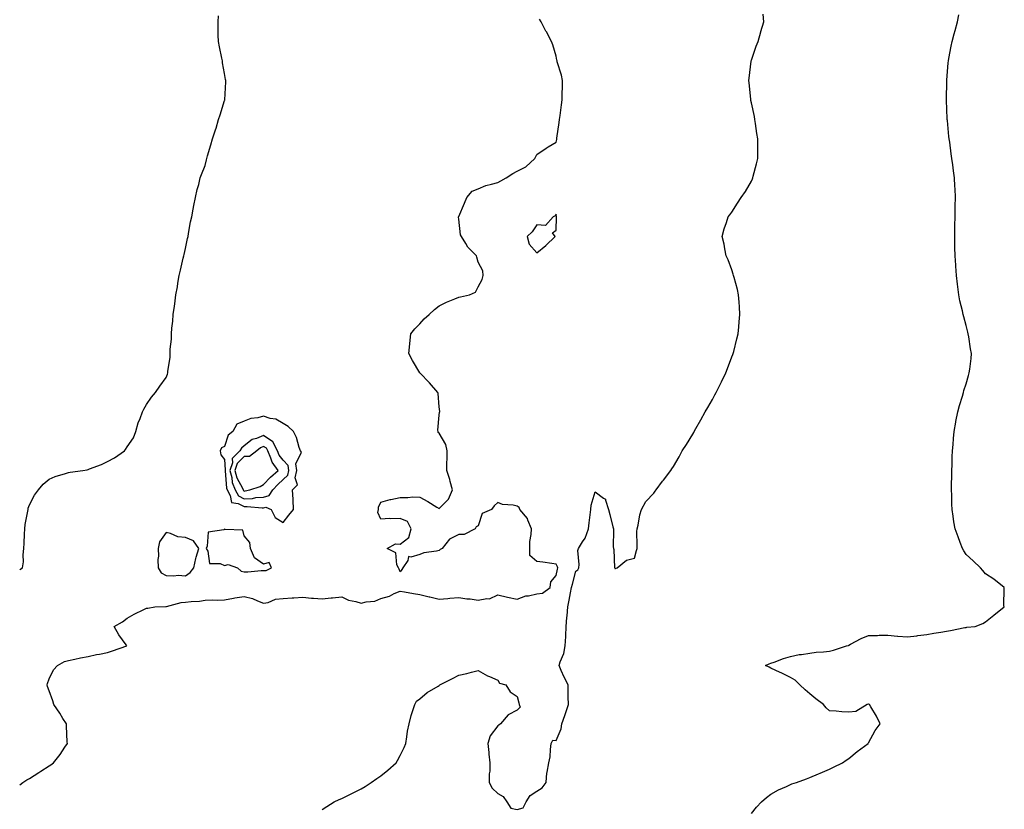
# Model space of a CAD drawing. Units: inches. Extents: x 918323 to 920963, y 7234538 to 7237178.
# Drawn here: x 918323 to 918828, y 7236368 to 7236773 of the extents above; entities that cross this region are included whole.
import ezdxf

# ---------------------------------------------------------------- set-up
doc = ezdxf.new("R2010")
doc.units = ezdxf.units.IN
doc.header["$MEASUREMENT"] = 0
doc.layers.add('Contour_91837234', color=7, linetype='Continuous', true_color=0x58571e)

msp = doc.modelspace()

# ---------------------------------------------------------------- linework, layer by layer
at = {"layer": 'Contour_91837234'}
for points in [[(918323, 7236491.18, 3285), (918324.43, 7236491.92, 3285), (918324.92, 7236495.05, 3285), (918324.79, 7236498.67, 3285), (918325.17, 7236501.92, 3285), (918325.33, 7236504.64, 3285), (918325.45, 7236509.31, 3285), (918325.58, 7236511.92, 3285), (918325.82, 7236514.15, 3285), (918327.16, 7236521.03, 3285), (918327.27, 7236521.92, 3285), (918327.42, 7236522.55, 3285), (918328.05, 7236524.27, 3285), (918330.67, 7236529.3, 3285), (918332.65, 7236531.92, 3285), (918335.11, 7236534.86, 3285), (918338.05, 7236537.39, 3285), (918341.22, 7236538.75, 3285), (918346.5, 7236540.37, 3285), (918348.05, 7236540.93, 3285), (918348.91, 7236541.06, 3285), (918355.4, 7236541.92, 3285), (918357.67, 7236542.3, 3285), (918358.05, 7236542.37, 3285), (918358.82, 7236542.68, 3285), (918364.91, 7236545.06, 3285), (918368.05, 7236546.54, 3285), (918371.53, 7236548.44, 3285), (918376.76, 7236551.92, 3285), (918377.28, 7236552.68, 3285), (918378.05, 7236553.98, 3285), (918381.34, 7236558.63, 3285), (918382.45, 7236561.92, 3285), (918383.68, 7236566.29, 3285), (918384.75, 7236568.63, 3285), (918386.02, 7236571.92, 3285), (918386.6, 7236573.37, 3285), (918388.05, 7236575.69, 3285), (918390.55, 7236579.42, 3285), (918392.58, 7236581.92, 3285), (918394.83, 7236585.14, 3285), (918398.05, 7236589.65, 3285), (918398.72, 7236591.25, 3285), (918398.93, 7236591.92, 3285), (918398.97, 7236592.85, 3285), (918400.1, 7236599.87, 3285), (918400.19, 7236601.92, 3285), (918400.18, 7236604.05, 3285), (918400.76, 7236609.21, 3285), (918400.76, 7236611.92, 3285), (918400.99, 7236614.86, 3285), (918401.49, 7236618.48, 3285), (918401.72, 7236621.92, 3285), (918402.32, 7236626.19, 3285), (918402.52, 7236627.45, 3285), (918403.1, 7236631.92, 3285), (918403.81, 7236636.16, 3285), (918404.14, 7236638.01, 3285), (918404.82, 7236641.92, 3285), (918405.37, 7236644.61, 3285), (918406.83, 7236650.7, 3285), (918407.09, 7236651.92, 3285), (918407.25, 7236652.72, 3285), (918408.05, 7236655.81, 3285), (918409.04, 7236660.93, 3285), (918409.27, 7236661.92, 3285), (918409.6, 7236663.46, 3285), (918410.62, 7236669.35, 3285), (918411.22, 7236671.92, 3285), (918411.97, 7236675.84, 3285), (918412.24, 7236677.73, 3285), (918413.12, 7236681.92, 3285), (918413.97, 7236685.99, 3285), (918414.76, 7236688.63, 3285), (918415.56, 7236691.92, 3285), (918416.23, 7236693.74, 3285), (918418.05, 7236698.38, 3285), (918418.8, 7236701.18, 3285), (918418.98, 7236701.92, 3285), (918419.32, 7236703.19, 3285), (918421.01, 7236708.96, 3285), (918421.78, 7236711.92, 3285), (918423.38, 7236716.59, 3285), (918423.63, 7236717.5, 3285), (918424.98, 7236721.92, 3285), (918425.74, 7236724.23, 3285), (918428.05, 7236731.68, 3285), (918428.11, 7236731.86, 3285), (918428.12, 7236731.92, 3285), (918428.12, 7236732, 3285), (918428.71, 7236741.26, 3285), (918428.71, 7236741.92, 3285), (918428.57, 7236742.44, 3285), (918428.05, 7236745.43, 3285), (918427.02, 7236750.88, 3285), (918426.87, 7236751.92, 3285), (918426.58, 7236753.38, 3285), (918425.33, 7236759.21, 3285), (918424.82, 7236761.92, 3285), (918424.75, 7236765.22, 3285), (918424.76, 7236768.63, 3285), (918424.69, 7236771.92, 3285), (918424.89, 7236775.07, 3285)], [(918323, 7236380.79, 3284), (918324.66, 7236381.92, 3284), (918326.69, 7236383.28, 3284), (918328.05, 7236384.04, 3284), (918332.86, 7236387.11, 3284), (918333.87, 7236387.74, 3284), (918338.05, 7236390.37, 3284), (918339, 7236390.97, 3284), (918340.33, 7236391.92, 3284), (918343.68, 7236396.29, 3284), (918346.11, 7236399.98, 3284), (918347.42, 7236401.92, 3284), (918347.41, 7236402.55, 3284), (918347.06, 7236410.93, 3284), (918347.05, 7236411.92, 3284), (918345.19, 7236414.78, 3284), (918343.5, 7236417.38, 3284), (918340.57, 7236421.92, 3284), (918339.98, 7236423.84, 3284), (918338.05, 7236428.84, 3284), (918337.33, 7236431.21, 3284), (918337.12, 7236431.92, 3284), (918337.33, 7236432.64, 3284), (918338.05, 7236435.05, 3284), (918340.31, 7236439.66, 3284), (918342.3, 7236441.92, 3284), (918346.01, 7236443.95, 3284), (918348.05, 7236444.51, 3284), (918351.27, 7236445.14, 3284), (918354.2, 7236445.77, 3284), (918358.05, 7236446.51, 3284), (918362.35, 7236447.62, 3284), (918363.92, 7236447.8, 3284), (918368.05, 7236448.65, 3284), (918370.62, 7236449.35, 3284), (918377.88, 7236451.92, 3284), (918377.53, 7236452.44, 3284), (918373.79, 7236457.66, 3284), (918371.44, 7236461.92, 3284), (918375.69, 7236464.28, 3284), (918378.05, 7236466.17, 3284), (918381.74, 7236468.23, 3284), (918386.69, 7236470.55, 3284), (918388.05, 7236471.24, 3284), (918388.63, 7236471.34, 3284), (918392.21, 7236471.92, 3284), (918397.86, 7236472.11, 3284), (918398.05, 7236472.1, 3284), (918398.24, 7236472.11, 3284), (918405.69, 7236474.28, 3284), (918408.05, 7236474.4, 3284), (918410.92, 7236474.78, 3284), (918415.09, 7236474.88, 3284), (918418.05, 7236475.41, 3284), (918421.65, 7236475.51, 3284), (918424.47, 7236475.49, 3284), (918428.05, 7236475.62, 3284), (918432.56, 7236476.42, 3284), (918433.34, 7236476.64, 3284), (918438.05, 7236477.31, 3284), (918442.37, 7236476.24, 3284), (918444.97, 7236475, 3284), (918448.05, 7236473.89, 3284), (918450.4, 7236474.27, 3284), (918454.11, 7236475.86, 3284), (918458.05, 7236476.18, 3284), (918462.65, 7236476.52, 3284), (918463.45, 7236476.52, 3284), (918468.05, 7236476.92, 3284), (918472.56, 7236476.43, 3284), (918473.53, 7236476.44, 3284), (918478.05, 7236476.05, 3284), (918482.72, 7236476.59, 3284), (918483.29, 7236476.68, 3284), (918488.05, 7236477.18, 3284), (918491.55, 7236475.43, 3284), (918495.23, 7236474.74, 3284), (918498.05, 7236473.81, 3284), (918500.64, 7236474.51, 3284), (918505.03, 7236474.95, 3284), (918508.05, 7236476.24, 3284), (918512.51, 7236477.47, 3284), (918514.88, 7236478.75, 3284), (918518.05, 7236480.08, 3284), (918520.24, 7236479.73, 3284), (918524.87, 7236478.75, 3284), (918528.05, 7236478.3, 3284), (918532.84, 7236477.13, 3284), (918533.17, 7236477.04, 3284), (918538.05, 7236475.89, 3284), (918542.44, 7236476.3, 3284), (918543.5, 7236476.46, 3284), (918548.05, 7236476.85, 3284), (918552.26, 7236476.13, 3284), (918553.92, 7236476.05, 3284), (918558.05, 7236475.48, 3284), (918562.47, 7236476.33, 3284), (918563.81, 7236476.16, 3284), (918568.05, 7236478.09, 3284), (918572.99, 7236476.98, 3284), (918573.08, 7236476.95, 3284), (918578.05, 7236475.97, 3284), (918582.36, 7236477.6, 3284), (918583.84, 7236477.7, 3284), (918588.05, 7236478.72, 3284), (918591, 7236478.96, 3284), (918594.94, 7236481.92, 3284), (918595.17, 7236484.8, 3284), (918598.05, 7236488.11, 3284), (918598.68, 7236491.3, 3284), (918598.83, 7236491.92, 3284), (918598.69, 7236492.56, 3284), (918598.05, 7236493.92, 3284), (918595.76, 7236494.21, 3284), (918591.08, 7236494.95, 3284), (918588.05, 7236495.31, 3284), (918584.48, 7236498.35, 3284), (918584.44, 7236501.92, 3284), (918584.56, 7236505.42, 3284), (918585.21, 7236509.08, 3284), (918585.33, 7236511.92, 3284), (918583.49, 7236516.48, 3284), (918583.35, 7236517.22, 3284), (918579.36, 7236521.92, 3284), (918579.05, 7236522.92, 3284), (918578.05, 7236523.55, 3284), (918575.88, 7236524.09, 3284), (918570.53, 7236524.4, 3284), (918568.05, 7236525.44, 3284), (918566.19, 7236523.78, 3284), (918564.84, 7236521.92, 3284), (918560.12, 7236519.86, 3284), (918558.05, 7236513.56, 3284), (918556.95, 7236513.02, 3284), (918556.49, 7236511.92, 3284), (918550.83, 7236509.14, 3284), (918548.05, 7236509.16, 3284), (918543.29, 7236506.68, 3284), (918539.47, 7236501.92, 3284), (918538.53, 7236501.44, 3284), (918538.05, 7236500.92, 3284), (918536.68, 7236500.55, 3284), (918530.22, 7236499.75, 3284), (918528.05, 7236498.84, 3284), (918523.51, 7236497.38, 3284), (918522.24, 7236497.73, 3284), (918521.88, 7236495.75, 3284), (918519.33, 7236491.92, 3284), (918518.9, 7236491.07, 3284), (918518.05, 7236490.01, 3284), (918517.51, 7236491.37, 3284), (918517.11, 7236491.92, 3284), (918516.36, 7236493.61, 3284), (918515.83, 7236499.69, 3284), (918511.41, 7236501.92, 3284), (918515.6, 7236504.36, 3284), (918518.05, 7236504.19, 3284), (918522.38, 7236507.59, 3284), (918523.71, 7236511.92, 3284), (918521.81, 7236515.68, 3284), (918518.05, 7236517.22, 3284), (918513.23, 7236517.1, 3284), (918512.63, 7236517.34, 3284), (918508.05, 7236517.02, 3284), (918506.53, 7236520.4, 3284), (918506.99, 7236521.92, 3284), (918506.9, 7236523.07, 3284), (918508.05, 7236525.58, 3284), (918512.89, 7236527.09, 3284), (918513.23, 7236527.1, 3284), (918518.05, 7236528.08, 3284), (918521.96, 7236528.01, 3284), (918524.48, 7236528.35, 3284), (918528.05, 7236528.25, 3284), (918532.19, 7236526.05, 3284), (918536.86, 7236523.11, 3284), (918538.05, 7236522.39, 3284), (918542.86, 7236527.12, 3284), (918544.79, 7236531.92, 3284), (918543.64, 7236536.33, 3284), (918543.47, 7236537.35, 3284), (918541.89, 7236541.92, 3284), (918541.92, 7236545.8, 3284), (918542.17, 7236547.8, 3284), (918542.19, 7236551.92, 3284), (918541.37, 7236555.24, 3284), (918538.05, 7236561.02, 3284), (918537.54, 7236561.41, 3284), (918537.45, 7236561.92, 3284), (918537.36, 7236562.61, 3284), (918538.05, 7236570.25, 3284), (918538.21, 7236571.75, 3284), (918538.3, 7236571.92, 3284), (918538.29, 7236572.16, 3284), (918538.05, 7236574.51, 3284), (918537.48, 7236581.35, 3284), (918537.4, 7236581.92, 3284), (918533, 7236586.87, 3284), (918528.05, 7236591.92, 3284), (918524.42, 7236598.29, 3284), (918522.45, 7236601.92, 3284), (918522.97, 7236606.83, 3284), (918522.98, 7236606.99, 3284), (918523.52, 7236611.92, 3284), (918525.45, 7236614.52, 3284), (918528.05, 7236617.13, 3284), (918530.36, 7236619.61, 3284), (918532.96, 7236621.92, 3284), (918535.55, 7236624.42, 3284), (918538.05, 7236626.33, 3284), (918541.75, 7236628.22, 3284), (918546.04, 7236629.91, 3284), (918548.05, 7236630.79, 3284), (918548.95, 7236631.02, 3284), (918553.64, 7236631.92, 3284), (918556.6, 7236633.37, 3284), (918558.05, 7236636.11, 3284), (918560.12, 7236639.85, 3284), (918560.53, 7236641.92, 3284), (918560.42, 7236644.29, 3284), (918558.05, 7236648.72, 3284), (918557.36, 7236651.23, 3284), (918557.21, 7236651.92, 3284), (918552.63, 7236656.5, 3284), (918551.63, 7236658.34, 3284), (918549.37, 7236661.92, 3284), (918548.94, 7236662.81, 3284), (918548.05, 7236670.7, 3284), (918547.88, 7236671.75, 3284), (918547.87, 7236671.92, 3284), (918547.93, 7236672.04, 3284), (918548.05, 7236672.18, 3284), (918550.94, 7236679.03, 3284), (918552.12, 7236681.92, 3284), (918554.91, 7236685.06, 3284), (918558.05, 7236686.4, 3284), (918561.92, 7236688.05, 3284), (918564.77, 7236688.65, 3284), (918568.05, 7236689.66, 3284), (918569.61, 7236690.37, 3284), (918572.4, 7236691.92, 3284), (918575.8, 7236694.17, 3284), (918578.05, 7236695.47, 3284), (918582.35, 7236697.62, 3284), (918587, 7236701.92, 3284), (918587.41, 7236702.55, 3284), (918588.05, 7236704.01, 3284), (918592.79, 7236707.18, 3284), (918593.96, 7236707.84, 3284), (918598.05, 7236710.23, 3284), (918598.31, 7236711.66, 3284), (918598.35, 7236711.92, 3284), (918598.39, 7236712.26, 3284), (918599.54, 7236720.43, 3284), (918599.73, 7236721.92, 3284), (918600.01, 7236723.88, 3284), (918600.64, 7236729.33, 3284), (918601.02, 7236731.92, 3284), (918601.09, 7236734.96, 3284), (918601.22, 7236738.75, 3284), (918601.28, 7236741.92, 3284), (918600.73, 7236744.61, 3284), (918598.56, 7236751.4, 3284), (918598.44, 7236751.92, 3284), (918598.38, 7236752.25, 3284), (918598.05, 7236754.41, 3284), (918596.25, 7236760.12, 3284), (918595.55, 7236761.92, 3284), (918592.95, 7236766.82, 3284), (918592.76, 7236767.21, 3284), (918590.34, 7236771.92, 3284), (918589.46, 7236773.33, 3284)], [(918478.05, 7236368.01, 3283), (918480.35, 7236369.62, 3283), (918484.15, 7236371.92, 3283), (918486.8, 7236373.17, 3283), (918488.05, 7236373.71, 3283), (918491.6, 7236375.47, 3283), (918493.51, 7236376.45, 3283), (918498.05, 7236378.63, 3283), (918500.1, 7236379.87, 3283), (918503.22, 7236381.92, 3283), (918506.04, 7236383.93, 3283), (918508.05, 7236385.38, 3283), (918511.78, 7236388.19, 3283), (918515.91, 7236391.92, 3283), (918516.73, 7236393.24, 3283), (918518.05, 7236395.79, 3283), (918520.07, 7236399.9, 3283), (918520.86, 7236401.92, 3283), (918521.47, 7236405.34, 3283), (918521.82, 7236408.15, 3283), (918522.61, 7236411.92, 3283), (918523.63, 7236416.34, 3283), (918524.38, 7236418.25, 3283), (918525.45, 7236421.92, 3283), (918526.42, 7236423.55, 3283), (918528.05, 7236424.86, 3283), (918531.87, 7236428.1, 3283), (918537.44, 7236431.3, 3283), (918538.05, 7236431.7, 3283), (918538.19, 7236431.77, 3283), (918538.39, 7236431.92, 3283), (918544.78, 7236435.19, 3283), (918548.05, 7236436.9, 3283), (918552.12, 7236437.85, 3283), (918554.61, 7236438.48, 3283), (918558.05, 7236439.32, 3283), (918562.71, 7236436.58, 3283), (918563.76, 7236436.21, 3283), (918568.05, 7236434.35, 3283), (918569.01, 7236432.88, 3283), (918572.13, 7236431.92, 3283), (918574.46, 7236428.33, 3283), (918578.05, 7236425.93, 3283), (918578.87, 7236422.73, 3283), (918579.04, 7236421.92, 3283), (918579.44, 7236420.53, 3283), (918578.05, 7236419.04, 3283), (918573.37, 7236416.6, 3283), (918569.37, 7236411.92, 3283), (918568.62, 7236411.34, 3283), (918568.05, 7236411.04, 3283), (918564.07, 7236405.9, 3283), (918563, 7236401.92, 3283), (918563.45, 7236397.32, 3283), (918563.49, 7236396.48, 3283), (918563.9, 7236391.92, 3283), (918563.91, 7236387.78, 3283), (918563.63, 7236386.34, 3283), (918563.63, 7236381.92, 3283), (918565.14, 7236379.01, 3283), (918568.05, 7236376.27, 3283), (918570.87, 7236374.74, 3283), (918572.72, 7236371.92, 3283), (918574.8, 7236368.67, 3283), (918578.05, 7236368.05, 3283), (918581.09, 7236368.87, 3283), (918582.67, 7236371.92, 3283), (918584.67, 7236375.31, 3283), (918588.05, 7236377.48, 3283), (918590.88, 7236379.09, 3283), (918592.8, 7236381.92, 3283), (918593.14, 7236386.83, 3283), (918593.36, 7236387.23, 3283), (918594.23, 7236391.92, 3283), (918594.88, 7236395.08, 3283), (918594.99, 7236398.85, 3283), (918595.47, 7236401.92, 3283), (918596.3, 7236403.68, 3283), (918598.05, 7236403.42, 3283), (918600.5, 7236409.47, 3283), (918600.92, 7236411.92, 3283), (918602.38, 7236416.25, 3283), (918602.71, 7236417.26, 3283), (918604.31, 7236421.92, 3283), (918604.21, 7236425.76, 3283), (918604.16, 7236428.02, 3283), (918604.06, 7236431.92, 3283), (918602.06, 7236435.93, 3283), (918600.58, 7236439.39, 3283), (918599.43, 7236441.92, 3283), (918600, 7236443.86, 3283), (918601.91, 7236448.05, 3283), (918602.6, 7236451.92, 3283), (918602.85, 7236456.72, 3283), (918602.87, 7236457.11, 3283), (918603.12, 7236461.92, 3283), (918603.46, 7236466.51, 3283), (918603.54, 7236467.41, 3283), (918603.88, 7236471.92, 3283), (918604.57, 7236475.4, 3283), (918605.35, 7236479.22, 3283), (918605.9, 7236481.92, 3283), (918606.29, 7236483.68, 3283), (918608.05, 7236490.36, 3283), (918609.09, 7236490.88, 3283), (918609.64, 7236491.92, 3283), (918609.85, 7236493.72, 3283), (918609.12, 7236500.85, 3283), (918609.34, 7236501.92, 3283), (918611.43, 7236505.31, 3283), (918612.79, 7236507.18, 3283), (918614.48, 7236511.92, 3283), (918614.89, 7236515.08, 3283), (918615.33, 7236519.2, 3283), (918615.67, 7236521.92, 3283), (918615.93, 7236524.04, 3283), (918618.05, 7236531.03, 3283), (918622.31, 7236527.65, 3283), (918623.27, 7236527.14, 3283), (918623.23, 7236526.74, 3283), (918624.86, 7236521.92, 3283), (918625.52, 7236519.39, 3283), (918627.02, 7236512.95, 3283), (918627.29, 7236511.92, 3283), (918627.4, 7236511.28, 3283), (918627.24, 7236502.72, 3283), (918627.35, 7236501.92, 3283), (918627.51, 7236501.38, 3283), (918627.95, 7236492.03, 3283), (918627.97, 7236491.92, 3283), (918627.98, 7236491.85, 3283), (918628.05, 7236491.62, 3283), (918628.35, 7236491.63, 3283), (918629.21, 7236491.92, 3283), (918633.98, 7236495.98, 3283), (918638.05, 7236496.88, 3283), (918639.15, 7236500.82, 3283), (918639.41, 7236501.92, 3283), (918639.54, 7236503.41, 3283), (918639.38, 7236510.59, 3283), (918639.52, 7236511.92, 3283), (918640.01, 7236513.88, 3283), (918640.87, 7236519.1, 3283), (918641.76, 7236521.92, 3283), (918644.01, 7236525.95, 3283), (918648.05, 7236530.33, 3283), (918648.73, 7236531.24, 3283), (918649.27, 7236531.92, 3283), (918652.52, 7236536.39, 3283), (918652.97, 7236537.01, 3283), (918656.73, 7236541.92, 3283), (918657.25, 7236542.72, 3283), (918658.05, 7236543.88, 3283), (918660.99, 7236548.98, 3283), (918662.64, 7236551.92, 3283), (918664.73, 7236555.23, 3283), (918668.05, 7236560.52, 3283), (918668.52, 7236561.45, 3283), (918668.73, 7236561.92, 3283), (918669.64, 7236563.51, 3283), (918672.17, 7236567.81, 3283), (918674.38, 7236571.92, 3283), (918675.76, 7236574.21, 3283), (918678.05, 7236578.28, 3283), (918679.35, 7236580.62, 3283), (918679.98, 7236581.92, 3283), (918681.86, 7236585.73, 3283), (918682.65, 7236587.31, 3283), (918684.87, 7236591.92, 3283), (918685.74, 7236594.23, 3283), (918688.05, 7236600.15, 3283), (918688.54, 7236601.43, 3283), (918688.72, 7236601.92, 3283), (918688.96, 7236602.84, 3283), (918690.61, 7236609.36, 3283), (918691.29, 7236611.92, 3283), (918691.63, 7236615.5, 3283), (918691.81, 7236618.15, 3283), (918692.18, 7236621.92, 3283), (918691.99, 7236625.86, 3283), (918691.72, 7236628.25, 3283), (918691.5, 7236631.92, 3283), (918690.93, 7236634.8, 3283), (918689.15, 7236640.82, 3283), (918688.89, 7236641.92, 3283), (918688.74, 7236642.61, 3283), (918688.05, 7236644.75, 3283), (918686.11, 7236649.98, 3283), (918685.16, 7236651.92, 3283), (918684.4, 7236655.57, 3283), (918684.02, 7236657.9, 3283), (918683.09, 7236661.92, 3283), (918684.16, 7236665.82, 3283), (918685.22, 7236669.09, 3283), (918686.06, 7236671.92, 3283), (918686.92, 7236673.05, 3283), (918688.05, 7236674.45, 3283), (918691, 7236678.97, 3283), (918692.81, 7236681.92, 3283), (918694.94, 7236685.04, 3283), (918698.05, 7236690.3, 3283), (918698.58, 7236691.39, 3283), (918698.79, 7236691.92, 3283), (918699.02, 7236692.89, 3283), (918700.73, 7236699.24, 3283), (918701.3, 7236701.92, 3283), (918701.27, 7236705.14, 3283), (918701.33, 7236708.64, 3283), (918701.3, 7236711.92, 3283), (918700.9, 7236714.77, 3283), (918700.13, 7236719.83, 3283), (918699.83, 7236721.92, 3283), (918699.58, 7236723.44, 3283), (918698.05, 7236730.5, 3283), (918697.79, 7236731.66, 3283), (918697.73, 7236731.92, 3283), (918697.69, 7236732.28, 3283), (918696.83, 7236740.71, 3283), (918696.72, 7236741.92, 3283), (918696.87, 7236743.1, 3283), (918697.93, 7236751.8, 3283), (918697.95, 7236751.92, 3283), (918697.97, 7236752, 3283), (918698.05, 7236752.31, 3283), (918700.55, 7236759.42, 3283), (918701.58, 7236761.92, 3283), (918702.9, 7236766.77, 3283), (918702.96, 7236767.01, 3283), (918704.39, 7236771.92, 3283), (918704.13, 7236775.84, 3283)], [(918698.05, 7236366.04, 3282), (918700.66, 7236369.31, 3282), (918703.19, 7236371.92, 3282), (918705.73, 7236374.24, 3282), (918708.05, 7236375.97, 3282), (918711.86, 7236378.11, 3282), (918716.05, 7236379.92, 3282), (918718.05, 7236380.88, 3282), (918718.81, 7236381.16, 3282), (918721.17, 7236381.92, 3282), (918726.21, 7236383.76, 3282), (918728.05, 7236384.48, 3282), (918732.47, 7236386.34, 3282), (918733.29, 7236386.68, 3282), (918738.05, 7236388.77, 3282), (918740.16, 7236389.81, 3282), (918744.67, 7236391.92, 3282), (918746.62, 7236393.36, 3282), (918748.05, 7236394.21, 3282), (918752.21, 7236397.77, 3282), (918757.82, 7236401.92, 3282), (918757.9, 7236402.07, 3282), (918758.05, 7236402.19, 3282), (918761.43, 7236408.54, 3282), (918763.98, 7236411.92, 3282), (918762.1, 7236415.96, 3282), (918759.21, 7236420.76, 3282), (918758.56, 7236421.92, 3282), (918758.15, 7236422.02, 3282), (918758.05, 7236422.04, 3282), (918757.93, 7236422.04, 3282), (918757.38, 7236421.92, 3282), (918751.62, 7236418.35, 3282), (918748.05, 7236417.97, 3282), (918744.34, 7236418.22, 3282), (918741.49, 7236418.48, 3282), (918738.05, 7236418.71, 3282), (918736.31, 7236420.18, 3282), (918734.98, 7236421.92, 3282), (918730.99, 7236424.86, 3282), (918728.05, 7236427.44, 3282), (918725.62, 7236429.5, 3282), (918722.91, 7236431.92, 3282), (918720.43, 7236434.3, 3282), (918718.05, 7236435.77, 3282), (918713.93, 7236437.8, 3282), (918710.64, 7236439.32, 3282), (918708.05, 7236440.55, 3282), (918707.14, 7236441.01, 3282), (918705.29, 7236441.92, 3282), (918707.23, 7236442.74, 3282), (918708.05, 7236443.07, 3282), (918709.8, 7236443.67, 3282), (918714.55, 7236445.43, 3282), (918718.05, 7236446.53, 3282), (918722.5, 7236447.47, 3282), (918723.69, 7236447.56, 3282), (918728.05, 7236448.31, 3282), (918731.28, 7236448.7, 3282), (918735.07, 7236448.94, 3282), (918738.05, 7236449.26, 3282), (918740.12, 7236449.85, 3282), (918746.86, 7236451.92, 3282), (918747.76, 7236452.21, 3282), (918748.05, 7236452.34, 3282), (918748.91, 7236452.78, 3282), (918754.23, 7236455.74, 3282), (918758.05, 7236457.33, 3282), (918762.61, 7236457.36, 3282), (918763.52, 7236457.39, 3282), (918768.05, 7236457.41, 3282), (918773, 7236456.97, 3282), (918773.08, 7236456.96, 3282), (918778.05, 7236456.59, 3282), (918782.8, 7236457.17, 3282), (918783.38, 7236457.25, 3282), (918788.05, 7236457.85, 3282), (918791.53, 7236458.44, 3282), (918795.13, 7236459.01, 3282), (918798.05, 7236459.49, 3282), (918800.08, 7236459.89, 3282), (918807.49, 7236461.36, 3282), (918808.05, 7236461.47, 3282), (918808.45, 7236461.52, 3282), (918812.7, 7236461.92, 3282), (918816.59, 7236463.38, 3282), (918818.05, 7236464.32, 3282), (918822.29, 7236467.68, 3282), (918827.6, 7236471.92, 3282), (918827.48, 7236472.5, 3282), (918827.68, 7236481.55, 3282), (918827.53, 7236481.92, 3282), (918822.27, 7236486.14, 3282), (918818.05, 7236488.83, 3282), (918816.72, 7236490.59, 3282), (918815.5, 7236491.92, 3282), (918811.71, 7236495.58, 3282), (918808.05, 7236498.89, 3282), (918806.91, 7236500.78, 3282), (918806.18, 7236501.92, 3282), (918805.06, 7236504.91, 3282), (918803.97, 7236507.84, 3282), (918802.42, 7236511.92, 3282), (918801.79, 7236515.65, 3282), (918801.53, 7236518.43, 3282), (918801, 7236521.92, 3282), (918800.81, 7236524.68, 3282), (918800.73, 7236529.23, 3282), (918800.58, 7236531.92, 3282), (918800.61, 7236534.48, 3282), (918800.77, 7236539.21, 3282), (918800.8, 7236541.92, 3282), (918800.89, 7236544.76, 3282), (918800.98, 7236548.98, 3282), (918801.08, 7236551.92, 3282), (918801.42, 7236555.3, 3282), (918801.64, 7236558.34, 3282), (918802.01, 7236561.92, 3282), (918802.87, 7236566.73, 3282), (918802.91, 7236567.06, 3282), (918803.85, 7236571.92, 3282), (918804.67, 7236575.3, 3282), (918806.19, 7236580.06, 3282), (918806.72, 7236581.92, 3282), (918807, 7236582.97, 3282), (918808.05, 7236586.42, 3282), (918809.34, 7236590.62, 3282), (918809.74, 7236591.92, 3282), (918809.93, 7236593.8, 3282), (918810.62, 7236599.35, 3282), (918810.86, 7236601.92, 3282), (918810.4, 7236604.26, 3282), (918809.46, 7236610.51, 3282), (918809.2, 7236611.92, 3282), (918808.93, 7236612.8, 3282), (918808.05, 7236616.33, 3282), (918806.87, 7236620.75, 3282), (918806.62, 7236621.92, 3282), (918806.19, 7236623.78, 3282), (918804.96, 7236628.83, 3282), (918804.33, 7236631.92, 3282), (918803.84, 7236636.14, 3282), (918803.65, 7236637.52, 3282), (918803.17, 7236641.92, 3282), (918802.83, 7236646.7, 3282), (918802.8, 7236647.17, 3282), (918802.44, 7236651.92, 3282), (918802.36, 7236656.23, 3282), (918802.33, 7236657.64, 3282), (918802.24, 7236661.92, 3282), (918802.35, 7236666.23, 3282), (918802.37, 7236667.59, 3282), (918802.44, 7236671.92, 3282), (918802.5, 7236676.37, 3282), (918802.51, 7236677.46, 3282), (918802.58, 7236681.92, 3282), (918802.41, 7236686.28, 3282), (918802.35, 7236687.62, 3282), (918802.17, 7236691.92, 3282), (918801.68, 7236695.55, 3282), (918801.29, 7236698.68, 3282), (918800.85, 7236701.92, 3282), (918800.47, 7236704.34, 3282), (918799.71, 7236710.25, 3282), (918799.48, 7236711.92, 3282), (918799.3, 7236713.18, 3282), (918798.53, 7236721.43, 3282), (918798.47, 7236721.92, 3282), (918798.44, 7236722.31, 3282), (918798.07, 7236731.89, 3282), (918798.07, 7236731.94, 3282), (918798.24, 7236741.73, 3282), (918798.24, 7236741.92, 3282), (918798.25, 7236742.12, 3282), (918798.97, 7236751, 3282), (918799.02, 7236751.92, 3282), (918799.23, 7236753.1, 3282), (918800.52, 7236759.46, 3282), (918800.95, 7236761.92, 3282), (918802.04, 7236765.9, 3282), (918802.52, 7236767.45, 3282), (918803.65, 7236771.92, 3282), (918804.32, 7236775.65, 3282)]]:
    msp.add_polyline3d(points, dxfattribs=at)
for points in [[(918588.05, 7236653.46, 3284), (918592.63, 7236657.34, 3284), (918597.47, 7236661.92, 3284), (918596.11, 7236663.86, 3284), (918598.05, 7236665.17, 3284), (918598.18, 7236671.79, 3284), (918598.19, 7236671.92, 3284), (918598.18, 7236672.05, 3284), (918598.05, 7236673.34, 3284), (918597.49, 7236672.48, 3284), (918596.47, 7236671.92, 3284), (918592.43, 7236667.55, 3284), (918588.05, 7236667.9, 3284), (918585.63, 7236664.33, 3284), (918583.04, 7236661.92, 3284), (918584.14, 7236658, 3284)], [(918458.05, 7236515.24, 3285), (918460.96, 7236519.01, 3285), (918463.39, 7236521.92, 3285), (918463.1, 7236526.87, 3285), (918463.09, 7236526.96, 3285), (918462.84, 7236531.92, 3285), (918465.41, 7236534.56, 3285), (918464.25, 7236538.12, 3285), (918465.01, 7236541.92, 3285), (918464.58, 7236545.4, 3285), (918467.37, 7236551.24, 3285), (918466.91, 7236551.92, 3285), (918466.25, 7236553.72, 3285), (918464.89, 7236558.76, 3285), (918463.3, 7236561.92, 3285), (918460.63, 7236564.5, 3285), (918458.05, 7236565.93, 3285), (918454.33, 7236568.2, 3285), (918451.36, 7236568.62, 3285), (918448.05, 7236569.72, 3285), (918445.07, 7236568.94, 3285), (918441.44, 7236568.52, 3285), (918438.05, 7236567.19, 3285), (918434.37, 7236565.6, 3285), (918432.25, 7236561.92, 3285), (918429.88, 7236560.09, 3285), (918428.05, 7236554.2, 3285), (918426.38, 7236553.59, 3285), (918425.69, 7236551.92, 3285), (918426.11, 7236549.98, 3285), (918428.05, 7236547.47, 3285), (918428.32, 7236542.19, 3285), (918428.24, 7236541.92, 3285), (918428.3, 7236541.67, 3285), (918428.94, 7236532.81, 3285), (918429.29, 7236531.92, 3285), (918430.89, 7236529.08, 3285), (918431.56, 7236525.43, 3285), (918434.96, 7236525.01, 3285), (918438.05, 7236523.4, 3285), (918439.61, 7236523.48, 3285), (918447.3, 7236522.67, 3285), (918448.05, 7236522.72, 3285), (918449.18, 7236523.05, 3285), (918451.91, 7236521.92, 3285), (918453.98, 7236517.85, 3285)], [(918448.05, 7236528.26, 3286), (918450.89, 7236529.08, 3286), (918452.7, 7236531.92, 3286), (918455.3, 7236534.67, 3286), (918458.05, 7236537.2, 3286), (918460.4, 7236539.58, 3286), (918460.87, 7236541.92, 3286), (918460.55, 7236544.43, 3286), (918458.05, 7236547.22, 3286), (918455.97, 7236549.84, 3286), (918455.06, 7236551.92, 3286), (918452.72, 7236556.59, 3286), (918448.05, 7236559.78, 3286), (918444.38, 7236558.26, 3286), (918442.23, 7236557.73, 3286), (918438.05, 7236554.54, 3286), (918436.64, 7236553.34, 3286), (918435.91, 7236551.92, 3286), (918431.93, 7236548.03, 3286), (918432.04, 7236545.91, 3286), (918430.79, 7236541.92, 3286), (918431.69, 7236538.28, 3286), (918431.87, 7236535.75, 3286), (918433.39, 7236531.92, 3286), (918435.07, 7236528.94, 3286), (918438.05, 7236527.39, 3286), (918442.37, 7236527.6, 3286), (918444.12, 7236527.98, 3286)], [(918438.05, 7236531.38, 3287), (918438.56, 7236531.4, 3287), (918440.91, 7236531.92, 3287), (918446.32, 7236533.66, 3287), (918448.05, 7236534.64, 3287), (918451.57, 7236538.4, 3287), (918455.43, 7236541.92, 3287), (918452.33, 7236546.2, 3287), (918451.71, 7236548.26, 3287), (918450.11, 7236551.92, 3287), (918449.42, 7236553.29, 3287), (918448.05, 7236554.22, 3287), (918446.42, 7236553.55, 3287), (918444.47, 7236551.92, 3287), (918440.81, 7236549.16, 3287), (918438.05, 7236549.05, 3287), (918434.47, 7236545.5, 3287), (918433.35, 7236541.92, 3287), (918434.28, 7236538.15, 3287), (918437.13, 7236532.84, 3287), (918437.49, 7236531.92, 3287), (918437.69, 7236531.57, 3287)], [(918408.05, 7236487.97, 3285), (918410.44, 7236489.53, 3285), (918412.27, 7236491.92, 3285), (918413.25, 7236496.71, 3285), (918413.51, 7236497.38, 3285), (918414.79, 7236501.92, 3285), (918412.01, 7236505.88, 3285), (918408.05, 7236507.55, 3285), (918404.01, 7236507.88, 3285), (918400.31, 7236509.66, 3285), (918398.05, 7236510.05, 3285), (918394.67, 7236505.3, 3285), (918393.91, 7236501.92, 3285), (918394.12, 7236497.98, 3285), (918393.76, 7236496.21, 3285), (918393.9, 7236491.92, 3285), (918395.56, 7236489.43, 3285), (918398.05, 7236488.13, 3285), (918402, 7236487.97, 3285), (918404.3, 7236488.17, 3285)], [(918448.05, 7236490.61, 3285), (918449.3, 7236490.67, 3285), (918452, 7236491.92, 3285), (918450.85, 7236494.72, 3285), (918448.05, 7236493.95, 3285), (918443.29, 7236497.16, 3285), (918441.32, 7236501.92, 3285), (918441.04, 7236504.91, 3285), (918438.05, 7236508.36, 3285), (918437.34, 7236511.22, 3285), (918428.4, 7236511.57, 3285), (918428.05, 7236511.73, 3285), (918427.63, 7236511.5, 3285), (918419.65, 7236510.32, 3285), (918419.16, 7236503.03, 3285), (918418.61, 7236501.92, 3285), (918419.37, 7236500.6, 3285), (918420.37, 7236494.24, 3285), (918425.78, 7236494.19, 3285), (918428.05, 7236493.13, 3285), (918429.81, 7236493.68, 3285), (918434.6, 7236491.92, 3285), (918436.49, 7236490.36, 3285), (918438.05, 7236489.95, 3285), (918440.02, 7236489.95, 3285), (918446.74, 7236490.61, 3285)]]:
    msp.add_polyline3d(points, close=True, dxfattribs=at)

doc.saveas('drawing.dxf')
